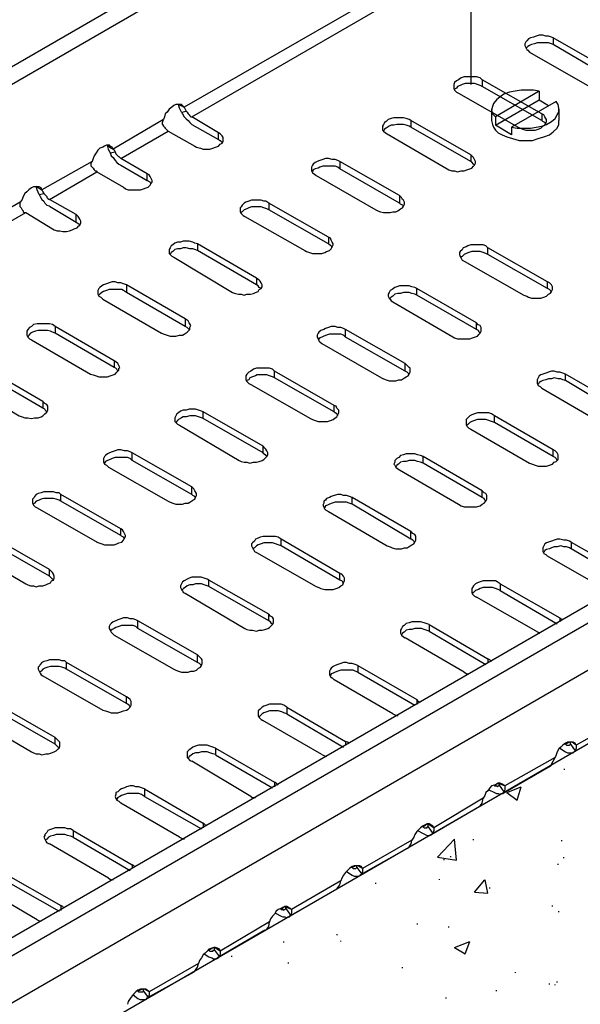
# Model space of a CAD drawing. Extents: x -1087 to 743, y -900 to 1146.
# Drawn here: x -966 to -910, y -555 to -457 of the extents above; entities that cross this region are included whole.
import ezdxf

# ---------------------------------------------------------------- set-up
doc = ezdxf.new("R2010")
doc.units = 0
doc.layers.add('prospekt-fassadenentwaesserung-terrassenentwaesserung-ACO-hochbau', color=10, linetype='CONTINUOUS')

msp = doc.modelspace()

# ---------------------------------------------------------------- linework, layer by layer
at = {"layer": 'prospekt-fassadenentwaesserung-terrassenentwaesserung-ACO-hochbau'}
for points in [[(-1083.705, -529.259), (-194.235, -15.721)], [(-194.235, -102.125), (-1008.875, -572.461)], [(-1007.746, -573.593), (-194.235, -103.915)], [(-562.916, -321.528), (-1007.745, -578.299), (-1008.404, -578.015)], [(-788.437, -360.589), (-1082.574, -530.388)], [(-921.245, -408.121), (-921.245, -463.56)], [(-923.504, -450.76), (-949.67, -465.82)], [(-946.282, -468.361), (-948.917, -466.76), (-923.035, -451.794), (-920.396, -453.395)], [(-913.056, -458.948), (-913.246, -458.854), (-913.526, -458.759), (-913.809, -458.759), (-914.093, -458.664), (-914.468, -458.664), (-914.752, -458.759), (-915.032, -458.854), (-915.316, -458.948), (-915.505, -459.043), (-915.691, -459.232), (-915.785, -459.323), (-915.88, -459.512), (-915.88, -459.701), (-915.785, -459.891), (-915.691, -460.076), (-915.596, -460.171), (-915.411, -460.36)], [(-913.056, -458.948), (-913.056, -459.607), (-913.246, -459.512), (-913.526, -459.417), (-914.657, -459.417), (-914.937, -459.512), (-915.221, -459.607), (-915.411, -459.701), (-915.596, -459.796), (-915.785, -459.985)], [(-907.127, -462.337), (-913.058, -458.949)], [(-907.127, -463.09), (-913.058, -459.608)], [(-915.409, -460.36), (-909.478, -463.748), (-909.293, -463.843), (-909.009, -463.937), (-908.725, -464.032), (-908.066, -464.032), (-907.786, -463.937), (-907.503, -463.937), (-907.223, -463.748), (-907.033, -463.653), (-906.844, -463.559), (-906.749, -463.373), (-906.655, -463.184), (-906.655, -462.809), (-906.749, -462.62), (-906.939, -462.525), (-907.128, -462.336)], [(-920.116, -463.09), (-920.305, -462.9), (-920.68, -462.806), (-921.902, -462.806), (-922.186, -462.9), (-922.47, -463.09), (-922.655, -463.184), (-922.845, -463.374), (-922.939, -463.559), (-922.939, -463.938), (-922.845, -464.127), (-922.655, -464.312), (-922.47, -464.407)], [(-920.116, -463.09), (-920.116, -463.748), (-920.305, -463.654), (-920.585, -463.559), (-920.869, -463.464), (-921.811, -463.464), (-922.091, -463.559), (-922.281, -463.654), (-922.565, -463.748), (-922.655, -463.938), (-922.845, -464.032)], [(-914.186, -466.478), (-920.117, -463.091)], [(-914.186, -467.137), (-920.117, -463.75)], [(-922.469, -464.408), (-916.538, -467.795), (-916.352, -467.89), (-916.068, -467.985), (-915.784, -468.079), (-914.846, -468.079), (-914.562, -467.985), (-914.282, -467.89), (-914.093, -467.701), (-913.903, -467.606), (-913.809, -467.421), (-913.714, -467.231), (-913.714, -467.042), (-913.809, -466.947), (-913.903, -466.762), (-913.998, -466.573), (-914.187, -466.478)], [(-914.468, -464.219), (-915.032, -464.125), (-916.255, -464.125), (-916.823, -464.219), (-917.387, -464.314), (-917.951, -464.503), (-918.329, -464.783), (-918.704, -465.067), (-918.988, -465.442), (-919.082, -465.726), (-919.173, -466.1), (-919.082, -466.479), (-918.799, -466.759)], [(-914.47, -464.218), (-918.8, -466.761)], [(-914.47, -464.218), (-914.47, -465.066)], [(-949.671, -465.82), (-949.765, -465.725), (-949.954, -465.536), (-950.518, -465.536), (-950.708, -465.63), (-950.893, -465.82), (-951.177, -466.009), (-951.366, -466.289), (-951.552, -466.478), (-951.646, -466.762), (-951.741, -467.042)], [(-949.953, -466.29), (-950.142, -465.915), (-950.237, -465.537), (-949.764, -465.726), (-949.669, -465.821), (-949.578, -466.006), (-949.484, -466.195)], [(-917.198, -467.796), (-917.198, -468.549), (-918.799, -467.607), (-914.469, -465.067), (-913.526, -465.631)], [(-912.774, -465.255), (-917.199, -467.794)], [(-917.198, -467.796), (-916.634, -467.891), (-915.317, -467.891), (-914.749, -467.796), (-914.185, -467.701), (-913.716, -467.512), (-913.246, -467.232), (-912.868, -466.948), (-912.678, -466.574), (-912.493, -466.29), (-912.493, -465.915), (-912.584, -465.536), (-912.773, -465.256)], [(-949.953, -466.29), (-949.484, -466.195), (-949.389, -466.29), (-949.294, -466.479), (-949.2, -466.574), (-949.105, -466.665), (-949.01, -466.759), (-948.916, -466.759)], [(-949.953, -466.29), (-949.858, -466.479), (-949.669, -466.759), (-949.484, -466.949), (-949.294, -467.138), (-949.105, -467.327), (-948.916, -467.513)], [(-919.174, -466.008), (-919.174, -467.136)], [(-914.185, -466.478), (-914.185, -467.136)], [(-912.49, -466.008), (-912.49, -467.136)], [(-951.741, -467.043), (-956.73, -469.961)], [(-951.836, -467.514), (-951.836, -467.324), (-951.741, -467.044)], [(-951.836, -467.514), (-951.741, -467.703), (-951.646, -467.798), (-951.552, -467.888), (-951.461, -467.983), (-951.366, -468.078), (-951.272, -468.172)], [(-948.916, -467.513), (-946.281, -469.02)], [(-927.175, -467.137), (-927.364, -467.042), (-927.644, -466.948), (-927.928, -466.853), (-928.871, -466.853), (-929.151, -466.948), (-929.435, -467.042), (-929.624, -467.232), (-929.809, -467.326), (-929.904, -467.512), (-929.999, -467.701), (-929.999, -468.08), (-929.904, -468.174), (-929.715, -468.36), (-929.529, -468.454)], [(-927.175, -467.137), (-927.175, -467.796), (-927.364, -467.701), (-927.644, -467.606), (-927.928, -467.512), (-928.587, -467.512), (-928.871, -467.606), (-929.151, -467.606), (-929.34, -467.701), (-929.624, -467.89), (-929.809, -467.985), (-929.904, -468.174)], [(-921.245, -470.525), (-927.176, -467.138)], [(-919.174, -467.137), (-919.08, -467.512), (-918.985, -467.796), (-918.8, -468.08), (-918.516, -468.36), (-918.137, -468.549)], [(-918.8, -466.761), (-918.8, -467.609)], [(-918.139, -468.549), (-917.67, -468.738), (-917.102, -468.924), (-916.443, -469.113), (-915.126, -469.113), (-914.562, -468.924), (-913.998, -468.738), (-913.434, -468.549), (-913.056, -468.265), (-912.681, -467.89), (-912.492, -467.512), (-912.492, -467.137)], [(-913.809, -467.514), (-913.904, -467.324), (-914.093, -467.23), (-914.184, -467.139)], [(-953.341, -472.408), (-955.976, -470.902), (-951.271, -468.173), (-948.637, -469.679)], [(-948.635, -469.678), (-948.446, -469.773), (-948.071, -469.868), (-947.787, -469.962), (-947.129, -469.962), (-946.849, -469.868), (-946.565, -469.773), (-946.281, -469.678), (-946.096, -469.489), (-945.906, -469.394), (-945.812, -469.209), (-945.812, -468.83), (-945.906, -468.641), (-946.096, -468.456), (-946.281, -468.361)], [(-946.282, -469.02), (-946.282, -468.361)], [(-929.528, -468.455), (-923.597, -471.937), (-923.412, -472.032), (-923.128, -472.127), (-922.844, -472.127), (-922.564, -472.221), (-922.185, -472.127), (-921.905, -472.127), (-921.621, -472.032), (-921.341, -471.937), (-921.152, -471.843), (-920.963, -471.653), (-920.868, -471.563), (-920.773, -471.373), (-920.773, -471.184), (-920.868, -470.995), (-920.963, -470.809), (-921.057, -470.715), (-921.247, -470.525)], [(-921.245, -471.184), (-927.176, -467.797)], [(-956.73, -469.961), (-956.825, -469.772), (-957.014, -469.677), (-957.105, -469.586), (-957.389, -469.586), (-957.578, -469.677), (-957.767, -469.772), (-958.047, -469.866), (-958.236, -470.056), (-958.426, -470.336), (-958.611, -470.62), (-958.706, -470.904), (-958.8, -471.184)], [(-957.012, -470.337), (-957.202, -469.963), (-957.296, -469.584), (-956.918, -469.868), (-956.728, -469.963), (-956.638, -470.053), (-956.543, -470.243)], [(-945.906, -469.302), (-946, -469.207), (-946.19, -469.113), (-946.28, -469.018)], [(-957.012, -470.337), (-956.543, -470.243), (-956.448, -470.432), (-956.354, -470.527), (-956.259, -470.621), (-956.164, -470.712), (-956.07, -470.807), (-955.975, -470.901)], [(-957.012, -470.337), (-956.918, -470.621), (-956.728, -470.807), (-956.543, -471.091), (-956.354, -471.28), (-956.164, -471.465), (-955.975, -471.56)], [(-921.244, -470.524), (-921.244, -471.186)], [(-958.8, -471.184), (-963.789, -474.008)], [(-958.895, -471.655), (-958.895, -471.371), (-958.8, -471.186)], [(-955.975, -471.559), (-953.34, -473.066)], [(-934.234, -471.184), (-934.423, -471.09), (-934.703, -470.995), (-934.987, -470.995), (-935.362, -470.9), (-935.646, -470.9), (-935.93, -470.995), (-936.21, -471.09), (-936.494, -471.184), (-936.683, -471.279), (-936.868, -471.468), (-936.963, -471.559), (-937.058, -471.748), (-937.058, -472.127), (-936.963, -472.312), (-936.774, -472.407), (-936.588, -472.596)], [(-934.234, -471.184), (-934.234, -471.938), (-934.423, -471.748), (-934.703, -471.654), (-935.93, -471.654), (-936.21, -471.748), (-936.399, -471.843), (-936.683, -471.938), (-936.868, -472.032), (-936.963, -472.222)], [(-928.305, -474.573), (-934.236, -471.185)], [(-920.869, -471.561), (-920.963, -471.466), (-921.152, -471.277), (-921.243, -471.186)], [(-960.401, -476.455), (-963.035, -474.949), (-958.33, -472.22), (-955.696, -473.726)], [(-958.895, -471.655), (-958.8, -471.75), (-958.705, -471.845), (-958.611, -472.03), (-958.52, -472.125), (-958.425, -472.125), (-958.331, -472.219)], [(-955.694, -473.726), (-955.505, -473.915), (-955.225, -474.01), (-953.999, -474.01), (-953.719, -473.915), (-953.435, -473.82), (-953.245, -473.726), (-953.06, -473.536), (-952.965, -473.351), (-952.871, -473.256), (-952.871, -473.067), (-952.965, -472.878), (-953.06, -472.688), (-953.155, -472.503), (-953.34, -472.408)], [(-953.341, -473.067), (-953.341, -472.408)], [(-928.305, -475.326), (-934.236, -471.938)], [(-952.965, -473.443), (-953.06, -473.254), (-953.249, -473.159), (-953.34, -473.069)], [(-936.587, -472.596), (-930.656, -475.984), (-930.471, -476.078), (-930.187, -476.173), (-929.903, -476.268), (-929.244, -476.268), (-928.964, -476.173), (-928.68, -476.173), (-928.491, -476.078), (-928.211, -475.889), (-928.022, -475.794), (-927.927, -475.609), (-927.833, -475.42), (-927.833, -475.231), (-927.927, -475.045), (-928.022, -474.951), (-928.116, -474.761), (-928.306, -474.572)], [(-963.789, -474.008), (-963.884, -473.819), (-964.073, -473.724), (-964.637, -473.724), (-964.826, -473.819), (-965.106, -474.008), (-965.295, -474.198), (-965.485, -474.383), (-965.67, -474.667), (-965.765, -474.951), (-965.954, -475.231)], [(-964.071, -474.479), (-964.261, -474.01), (-964.355, -473.631), (-963.977, -473.915), (-963.787, -474.01), (-963.697, -474.195), (-963.602, -474.384)], [(-964.071, -474.479), (-963.602, -474.384), (-963.507, -474.479), (-963.413, -474.574), (-963.318, -474.668), (-963.318, -474.763), (-963.223, -474.853), (-963.034, -474.948)], [(-964.071, -474.479), (-963.977, -474.668), (-963.787, -474.948), (-963.602, -475.137), (-963.507, -475.327), (-963.318, -475.516), (-963.034, -475.607)], [(-965.954, -475.232), (-970.848, -478.055)], [(-965.954, -475.703), (-965.954, -475.233)], [(-941.294, -475.326), (-941.578, -475.137), (-941.763, -475.137), (-942.047, -475.042), (-942.989, -475.042), (-943.269, -475.137), (-943.553, -475.231), (-943.743, -475.326), (-943.928, -475.515), (-944.023, -475.701), (-944.117, -475.795), (-944.117, -476.174), (-944.023, -476.363), (-943.833, -476.548), (-943.648, -476.643)], [(-941.294, -475.326), (-941.294, -475.985), (-941.483, -475.89), (-941.763, -475.795), (-942.047, -475.701), (-942.989, -475.701), (-943.269, -475.795), (-943.459, -475.89), (-943.743, -475.985), (-943.928, -476.174), (-944.023, -476.268)], [(-935.364, -478.714), (-941.295, -475.327)], [(-928.303, -474.574), (-928.303, -475.327)], [(-927.928, -475.608), (-928.023, -475.514), (-928.212, -475.419), (-928.303, -475.324)], [(-967.46, -480.597), (-970.189, -478.996), (-965.39, -476.267), (-962.755, -477.868)], [(-965.954, -475.703), (-965.859, -475.797), (-965.765, -475.986), (-965.67, -476.077), (-965.67, -476.172), (-965.579, -476.266), (-965.39, -476.266)], [(-963.038, -475.609), (-960.399, -477.207)], [(-935.364, -479.373), (-941.295, -475.986)], [(-962.754, -477.867), (-962.565, -477.962), (-962.285, -478.056), (-962.001, -478.056), (-961.717, -478.151), (-961.342, -478.151), (-961.058, -478.056), (-960.778, -477.962), (-960.589, -477.867), (-960.305, -477.773), (-960.119, -477.583), (-960.025, -477.493), (-959.93, -477.303), (-959.93, -477.114), (-960.025, -476.925), (-960.119, -476.739), (-960.214, -476.645), (-960.399, -476.455)], [(-960.401, -477.209), (-960.401, -476.455)], [(-960.024, -477.491), (-960.119, -477.396), (-960.308, -477.301), (-960.399, -477.207)], [(-943.647, -476.643), (-937.716, -480.031), (-937.53, -480.126), (-937.246, -480.22), (-936.962, -480.315), (-936.024, -480.315), (-935.74, -480.22), (-935.551, -480.126), (-935.271, -480.031), (-935.081, -479.842), (-934.987, -479.656), (-934.892, -479.467), (-934.892, -479.372), (-934.987, -479.183), (-935.081, -478.998), (-935.176, -478.809), (-935.365, -478.714)], [(-948.353, -479.373), (-948.637, -479.279), (-948.822, -479.184), (-949.201, -479.089), (-949.765, -479.089), (-950.049, -479.184), (-950.329, -479.184), (-950.613, -479.279), (-950.802, -479.468), (-950.987, -479.563), (-951.082, -479.748), (-951.177, -479.937), (-951.177, -480.316), (-951.082, -480.41), (-950.893, -480.596), (-950.707, -480.69)], [(-935.362, -478.715), (-935.362, -479.373)], [(-948.353, -479.373), (-948.353, -480.032), (-948.637, -479.937), (-948.822, -479.843), (-949.106, -479.843), (-949.481, -479.748), (-949.765, -479.748), (-950.049, -479.843), (-950.329, -479.843), (-950.613, -479.937), (-950.802, -480.126), (-950.987, -480.221), (-951.082, -480.41)], [(-942.517, -482.762), (-948.354, -479.374)], [(-942.517, -483.421), (-948.354, -480.033)], [(-934.987, -479.75), (-935.082, -479.561), (-935.271, -479.466), (-935.362, -479.375)], [(-913.621, -483.138), (-919.552, -479.751), (-919.738, -479.561), (-920.021, -479.467), (-921.244, -479.467), (-921.528, -479.561), (-921.717, -479.656), (-921.997, -479.751), (-922.092, -479.94), (-922.281, -480.125), (-922.376, -480.22), (-922.376, -480.409), (-922.281, -480.599), (-922.186, -480.784), (-922.092, -480.973), (-921.903, -481.068), (-915.975, -484.455)], [(-913.621, -483.797), (-919.552, -480.41), (-919.738, -480.315), (-920.021, -480.22), (-920.305, -480.126), (-921.149, -480.126), (-921.433, -480.22), (-921.717, -480.315), (-921.903, -480.41), (-922.092, -480.599), (-922.281, -480.69)], [(-919.549, -480.407), (-919.549, -479.748)], [(-950.706, -480.691), (-944.87, -484.173), (-944.59, -484.268), (-944.306, -484.362), (-944.022, -484.362), (-943.742, -484.457), (-943.458, -484.362), (-943.083, -484.362), (-942.799, -484.268), (-942.61, -484.173), (-942.33, -484.078), (-942.235, -483.889), (-942.046, -483.798), (-941.951, -483.609), (-941.951, -483.42), (-942.046, -483.23), (-942.141, -483.045), (-942.235, -482.95), (-942.519, -482.761)], [(-955.412, -483.421), (-955.696, -483.326), (-955.976, -483.231), (-956.26, -483.231), (-956.54, -483.137), (-956.824, -483.137), (-957.108, -483.231), (-957.388, -483.326), (-957.672, -483.421), (-957.861, -483.515), (-958.046, -483.704), (-958.141, -483.795), (-958.236, -483.984), (-958.236, -484.363), (-958.141, -484.548), (-957.952, -484.643), (-957.766, -484.832)], [(-942.516, -482.761), (-942.516, -483.419)], [(-915.974, -484.456), (-915.69, -484.551), (-915.505, -484.645), (-915.221, -484.74), (-914.278, -484.74), (-913.998, -484.645), (-913.714, -484.551), (-913.525, -484.361), (-913.34, -484.267), (-913.245, -484.082), (-913.151, -483.892), (-913.151, -483.608), (-913.245, -483.419), (-913.434, -483.234), (-913.62, -483.139)], [(-913.621, -483.797), (-913.621, -483.139)], [(-955.412, -483.421), (-955.412, -484.174), (-955.696, -483.984), (-955.881, -483.89), (-957.108, -483.89), (-957.388, -483.984), (-957.672, -484.079), (-957.861, -484.174), (-958.046, -484.363), (-958.141, -484.458)], [(-949.576, -486.809), (-955.413, -483.421)], [(-949.576, -487.562), (-955.413, -484.175)], [(-942.046, -483.797), (-942.236, -483.703), (-942.33, -483.513), (-942.516, -483.423)], [(-920.68, -487.186), (-926.612, -483.798), (-926.797, -483.703), (-927.081, -483.609), (-927.365, -483.514), (-928.303, -483.514), (-928.587, -483.609), (-928.777, -483.703), (-929.057, -483.893), (-929.246, -483.987), (-929.341, -484.173), (-929.435, -484.362), (-929.435, -484.551), (-929.341, -484.737), (-929.246, -484.831), (-929.151, -485.02), (-928.962, -485.115)], [(-920.68, -487.844), (-926.612, -484.457), (-926.797, -484.362), (-927.081, -484.268), (-927.365, -484.173), (-927.929, -484.173), (-928.209, -484.268), (-928.493, -484.268), (-928.777, -484.362), (-928.962, -484.552), (-929.151, -484.646), (-929.341, -484.832)], [(-926.61, -484.454), (-926.61, -483.796)], [(-913.245, -484.173), (-913.339, -483.984), (-913.434, -483.889), (-913.619, -483.799)], [(-957.765, -484.832), (-951.929, -488.22), (-951.649, -488.315), (-951.365, -488.409), (-951.081, -488.504), (-950.517, -488.504), (-950.142, -488.409), (-949.858, -488.409), (-949.669, -488.315), (-949.389, -488.125), (-949.294, -488.031), (-949.105, -487.845), (-949.105, -487.656), (-949.01, -487.467), (-949.105, -487.281), (-949.2, -487.187), (-949.294, -486.997), (-949.578, -486.808)], [(-928.963, -485.115), (-923.032, -488.597)], [(-949.575, -486.811), (-949.575, -487.56)], [(-962.471, -487.562), (-962.755, -487.373), (-963.035, -487.278), (-964.258, -487.278), (-964.636, -487.373), (-964.826, -487.562), (-965.011, -487.657), (-965.2, -487.846), (-965.295, -488.031), (-965.295, -488.41), (-965.2, -488.599), (-965.011, -488.785), (-964.826, -488.879)], [(-962.471, -487.562), (-962.471, -488.221), (-962.755, -488.126), (-962.941, -488.031), (-963.225, -487.937), (-964.167, -487.937), (-964.447, -488.031), (-964.731, -488.126), (-964.92, -488.221), (-965.106, -488.41), (-965.2, -488.599)], [(-956.636, -490.95), (-962.472, -487.563)], [(-949.2, -487.844), (-949.295, -487.75), (-949.389, -487.655), (-949.575, -487.561)], [(-927.74, -491.233), (-933.671, -487.845), (-933.856, -487.751), (-934.14, -487.656), (-934.424, -487.656), (-934.704, -487.561), (-935.083, -487.561), (-935.363, -487.656), (-935.647, -487.751), (-935.836, -487.845), (-936.116, -487.94), (-936.305, -488.125), (-936.4, -488.22), (-936.495, -488.409), (-936.495, -488.598), (-936.4, -488.784), (-936.305, -488.973), (-936.211, -489.068), (-936.021, -489.257)], [(-933.669, -488.599), (-933.669, -487.846)], [(-923.034, -488.597), (-922.844, -488.692), (-922.564, -488.787), (-921.338, -488.787), (-921.058, -488.692), (-920.774, -488.597), (-920.585, -488.503), (-920.399, -488.313), (-920.305, -488.223), (-920.21, -488.033), (-920.21, -487.655), (-920.305, -487.469), (-920.494, -487.375), (-920.679, -487.186)], [(-920.68, -487.844), (-920.68, -487.186)], [(-920.304, -488.221), (-920.398, -488.126), (-920.493, -487.937), (-920.678, -487.846)], [(-964.825, -488.88), (-958.988, -492.267), (-958.708, -492.362), (-958.424, -492.457), (-958.14, -492.551), (-957.296, -492.551), (-957.012, -492.457), (-956.728, -492.362), (-956.543, -492.267), (-956.354, -492.078), (-956.164, -491.893), (-956.164, -491.703), (-956.07, -491.609), (-956.164, -491.419), (-956.259, -491.234), (-956.448, -491.045), (-956.638, -490.95)], [(-956.636, -491.609), (-962.472, -488.222)], [(-927.74, -491.986), (-933.671, -488.598), (-933.856, -488.409), (-934.14, -488.314), (-935.268, -488.314), (-935.552, -488.409), (-935.836, -488.503), (-936.021, -488.598), (-936.211, -488.693), (-936.4, -488.878)], [(-936.023, -489.256), (-930.091, -492.644)], [(-956.634, -490.952), (-956.634, -491.61)], [(-963.695, -494.998), (-969.532, -491.61)], [(-956.259, -491.986), (-956.354, -491.796), (-956.448, -491.702), (-956.634, -491.611)], [(-934.799, -495.374), (-940.73, -491.987), (-940.915, -491.798), (-941.199, -491.703), (-942.516, -491.703), (-942.8, -491.798), (-943.08, -491.987), (-943.27, -492.081), (-943.459, -492.267), (-943.554, -492.456), (-943.554, -492.835), (-943.459, -493.02), (-943.27, -493.209), (-943.08, -493.304)], [(-940.728, -492.645), (-940.728, -491.986)], [(-930.093, -492.645), (-929.904, -492.739), (-929.624, -492.834), (-929.34, -492.929), (-928.681, -492.929), (-928.397, -492.834), (-928.117, -492.834), (-927.833, -492.645), (-927.644, -492.55), (-927.459, -492.455), (-927.364, -492.27), (-927.269, -492.081), (-927.269, -491.702), (-927.364, -491.607), (-927.553, -491.422), (-927.739, -491.233)], [(-927.74, -491.986), (-927.74, -491.232)], [(-927.363, -492.268), (-927.458, -492.173), (-927.553, -492.079), (-927.738, -491.984)], [(-905.997, -495.657), (-911.834, -492.269), (-912.114, -492.175), (-912.398, -492.08), (-912.682, -492.08), (-912.962, -491.985), (-913.246, -491.985), (-913.526, -492.08), (-913.809, -492.175), (-914.093, -492.269), (-914.279, -492.364), (-914.468, -492.458), (-914.563, -492.644), (-914.657, -492.833), (-914.657, -493.208), (-914.563, -493.397), (-914.373, -493.492), (-914.184, -493.681), (-908.352, -497.069)], [(-971.884, -492.927), (-966.047, -496.409), (-965.767, -496.504), (-965.483, -496.598), (-965.199, -496.598), (-964.825, -496.693), (-964.541, -496.598), (-964.166, -496.598), (-963.882, -496.504), (-963.697, -496.409), (-963.507, -496.22), (-963.318, -496.035), (-963.223, -495.845), (-963.223, -495.467), (-963.318, -495.281), (-963.507, -495.187), (-963.697, -494.997)], [(-963.695, -495.657), (-969.532, -492.269)], [(-934.799, -496.033), (-940.73, -492.646), (-940.915, -492.551), (-941.199, -492.457), (-941.483, -492.362), (-942.422, -492.362), (-942.611, -492.457), (-942.895, -492.551), (-943.175, -492.646), (-943.27, -492.835), (-943.459, -492.926)], [(-911.833, -492.927), (-912.117, -492.832), (-912.302, -492.738), (-912.586, -492.738), (-912.961, -492.643), (-913.245, -492.738), (-913.529, -492.738), (-913.809, -492.832), (-914.093, -492.927), (-914.282, -493.022), (-914.467, -493.116), (-914.562, -493.302)], [(-905.997, -496.41), (-911.834, -492.927)], [(-911.833, -492.929), (-911.833, -492.266)], [(-943.082, -493.304), (-937.151, -496.691)], [(-963.693, -494.998), (-963.693, -495.656)], [(-963.319, -496.033), (-963.413, -495.939), (-963.508, -495.749), (-963.693, -495.659)], [(-941.858, -499.422), (-947.789, -496.034), (-947.975, -495.939), (-948.259, -495.845), (-948.543, -495.75), (-949.201, -495.75), (-949.481, -495.845), (-949.765, -495.845), (-950.045, -495.939), (-950.234, -496.129), (-950.424, -496.223), (-950.518, -496.409), (-950.613, -496.598), (-950.613, -496.973), (-950.518, -497.067), (-950.329, -497.257), (-950.14, -497.351)], [(-937.152, -496.692), (-936.963, -496.787), (-936.683, -496.881), (-936.399, -496.976), (-935.456, -496.976), (-935.176, -496.881), (-934.892, -496.787), (-934.703, -496.597), (-934.518, -496.503), (-934.423, -496.317), (-934.328, -496.128), (-934.328, -495.844), (-934.518, -495.655), (-934.612, -495.469), (-934.798, -495.375)], [(-934.799, -496.033), (-934.799, -495.375)], [(-941.858, -500.081), (-947.789, -496.693), (-947.975, -496.598), (-948.259, -496.504), (-948.543, -496.409), (-949.107, -496.409), (-949.481, -496.504), (-949.765, -496.504), (-949.954, -496.598), (-950.234, -496.788), (-950.329, -496.882), (-950.518, -497.068)], [(-947.787, -496.691), (-947.787, -496.033)], [(-934.423, -496.41), (-934.517, -496.22), (-934.707, -496.126), (-934.797, -496.035)], [(-913.056, -499.798), (-918.893, -496.41), (-919.173, -496.221), (-919.457, -496.126), (-920.585, -496.126), (-920.869, -496.221), (-921.152, -496.316), (-921.338, -496.41), (-921.527, -496.6), (-921.716, -496.785), (-921.716, -497.258), (-921.622, -497.444), (-921.432, -497.633), (-921.243, -497.728), (-915.411, -501.115)], [(-918.892, -497.069), (-919.176, -496.974), (-919.456, -496.879), (-919.74, -496.785), (-920.588, -496.785), (-920.868, -496.879), (-921.152, -496.974), (-921.341, -497.069), (-921.526, -497.258), (-921.621, -497.352)], [(-918.892, -497.07), (-918.892, -496.411)], [(-950.141, -497.351), (-944.21, -500.833)], [(-913.056, -500.457), (-918.893, -497.069)], [(-948.918, -503.469), (-954.849, -500.081), (-955.034, -499.987), (-955.318, -499.892), (-955.602, -499.892), (-955.977, -499.798), (-956.261, -499.798), (-956.541, -499.892), (-956.825, -499.987), (-957.105, -500.081), (-957.294, -500.176), (-957.483, -500.361), (-957.578, -500.456), (-957.672, -500.645), (-957.672, -501.02), (-957.578, -501.209), (-957.389, -501.304), (-957.199, -501.493)], [(-944.211, -500.833), (-944.022, -500.928), (-943.742, -501.023), (-943.458, -501.023), (-943.174, -501.117), (-942.8, -501.023), (-942.516, -501.023), (-942.236, -500.928), (-941.952, -500.833), (-941.762, -500.739), (-941.577, -500.55), (-941.482, -500.459), (-941.388, -500.27), (-941.388, -500.08), (-941.482, -499.891), (-941.577, -499.706), (-941.672, -499.611), (-941.857, -499.422)], [(-941.858, -500.081), (-941.858, -499.422)], [(-915.409, -501.116), (-915.125, -501.21), (-914.845, -501.305), (-914.562, -501.4), (-913.714, -501.4), (-913.434, -501.305), (-913.15, -501.21), (-912.96, -501.021), (-912.775, -500.927), (-912.586, -500.741), (-912.586, -500.268), (-912.68, -500.079), (-912.87, -499.893), (-913.055, -499.799)], [(-913.056, -500.457), (-913.056, -499.798)], [(-948.918, -504.222), (-954.849, -500.834), (-955.034, -500.645), (-955.318, -500.55), (-956.541, -500.55), (-956.825, -500.645), (-957.014, -500.74), (-957.294, -500.834), (-957.483, -500.929), (-957.578, -501.114)], [(-954.846, -500.832), (-954.846, -500.079)], [(-941.482, -500.457), (-941.576, -500.362), (-941.766, -500.173), (-941.856, -500.082)], [(-920.116, -503.845), (-925.952, -500.458), (-926.232, -500.363), (-926.516, -500.268), (-926.8, -500.174), (-927.644, -500.174), (-927.928, -500.268), (-928.212, -500.363), (-928.397, -500.552), (-928.587, -500.647), (-928.776, -500.832), (-928.776, -501.022), (-928.87, -501.211), (-928.776, -501.306), (-928.681, -501.491), (-928.492, -501.68), (-928.303, -501.775), (-922.47, -505.162)], [(-925.951, -501.116), (-926.235, -501.021), (-926.515, -500.927), (-926.799, -500.832), (-927.363, -500.832), (-927.647, -500.927), (-927.927, -500.927), (-928.211, -501.021), (-928.4, -501.21), (-928.586, -501.305), (-928.68, -501.49)], [(-925.951, -501.116), (-925.951, -500.457)], [(-912.68, -500.833), (-912.775, -500.644), (-912.869, -500.55), (-913.055, -500.459)], [(-957.2, -501.492), (-951.269, -504.88)], [(-920.116, -504.504), (-925.952, -501.117)], [(-951.27, -504.881), (-951.081, -504.975), (-950.801, -505.07), (-950.517, -505.165), (-949.859, -505.165), (-949.575, -505.07), (-949.295, -505.07), (-949.105, -504.975), (-948.821, -504.786), (-948.636, -504.691), (-948.541, -504.506), (-948.447, -504.317), (-948.447, -504.128), (-948.541, -503.938), (-948.636, -503.844), (-948.731, -503.658), (-948.916, -503.469)], [(-948.918, -504.222), (-948.918, -503.469)], [(-955.977, -507.611), (-961.908, -504.223), (-962.093, -504.034), (-962.377, -504.034), (-962.661, -503.939), (-963.6, -503.939), (-963.884, -504.034), (-964.164, -504.128), (-964.353, -504.223), (-964.542, -504.412), (-964.637, -504.598), (-964.732, -504.692), (-964.732, -505.071), (-964.637, -505.256), (-964.448, -505.446), (-964.258, -505.54)], [(-955.977, -508.269), (-961.908, -504.882), (-962.093, -504.787), (-962.377, -504.692), (-962.661, -504.598), (-963.6, -504.598), (-963.884, -504.692), (-964.073, -504.787), (-964.353, -504.882), (-964.542, -505.067), (-964.637, -505.162)], [(-961.905, -504.882), (-961.905, -504.223)], [(-948.541, -504.504), (-948.636, -504.41), (-948.825, -504.315), (-948.916, -504.22)], [(-927.175, -507.893), (-933.012, -504.505), (-933.292, -504.41), (-933.576, -504.316), (-933.86, -504.316), (-934.139, -504.221), (-934.423, -504.221), (-934.798, -504.316), (-935.082, -504.41), (-935.271, -504.505), (-935.551, -504.6), (-935.646, -504.785), (-935.835, -504.88), (-935.835, -505.069), (-935.93, -505.258), (-935.835, -505.444), (-935.741, -505.633), (-935.646, -505.727), (-935.362, -505.917), (-929.529, -509.304)], [(-933.01, -505.162), (-933.01, -504.503)], [(-922.469, -505.163), (-922.185, -505.352), (-921.905, -505.447), (-920.682, -505.447), (-920.304, -505.352), (-920.115, -505.163), (-919.929, -505.069), (-919.74, -504.879), (-919.645, -504.694), (-919.645, -504.315), (-919.74, -504.126), (-919.929, -504.035), (-920.115, -503.846)], [(-920.116, -504.504), (-920.116, -503.846)], [(-919.739, -504.881), (-919.834, -504.786), (-919.928, -504.597), (-920.114, -504.506)], [(-964.26, -505.54), (-958.329, -508.927)], [(-933.011, -505.163), (-933.295, -505.069), (-933.575, -504.974), (-934.707, -504.974), (-934.987, -505.069), (-935.271, -505.163), (-935.46, -505.258), (-935.645, -505.352), (-935.74, -505.538)], [(-927.175, -508.646), (-933.012, -505.164)], [(-958.33, -508.928), (-958.141, -509.023), (-957.861, -509.117), (-957.577, -509.212), (-956.634, -509.212), (-956.354, -509.117), (-956.165, -509.023), (-955.881, -508.928), (-955.696, -508.739), (-955.601, -508.553), (-955.506, -508.364), (-955.506, -508.27), (-955.601, -508.08), (-955.696, -507.891), (-955.79, -507.706), (-955.976, -507.611)], [(-955.977, -508.269), (-955.977, -507.611)], [(-963.036, -511.658), (-968.967, -508.27), (-969.247, -508.176), (-969.531, -508.081), (-969.811, -507.986), (-970.474, -507.986), (-970.754, -508.081), (-971.038, -508.176), (-971.318, -508.27), (-971.507, -508.46), (-971.696, -508.55), (-971.791, -508.74), (-971.791, -509.118), (-971.696, -509.304), (-971.507, -509.493), (-971.318, -509.587)], [(-963.036, -512.316), (-968.967, -508.929), (-969.153, -508.834), (-969.437, -508.74), (-969.721, -508.74), (-970.001, -508.645), (-970.379, -508.645), (-970.659, -508.74), (-970.943, -508.74), (-971.132, -508.834), (-971.412, -509.024), (-971.602, -509.118), (-971.696, -509.304)], [(-955.601, -508.646), (-955.695, -508.456), (-955.884, -508.362), (-955.975, -508.271)], [(-934.234, -512.034), (-940.071, -508.647), (-940.351, -508.457), (-940.635, -508.363), (-941.857, -508.363), (-942.141, -508.457), (-942.33, -508.552), (-942.61, -508.647), (-942.705, -508.836), (-942.894, -509.021), (-942.989, -509.116), (-942.989, -509.305), (-942.894, -509.494), (-942.8, -509.68), (-942.705, -509.869), (-942.516, -509.964), (-936.588, -513.351)], [(-940.069, -509.303), (-940.069, -508.644)], [(-929.528, -509.304), (-929.244, -509.399), (-929.059, -509.494), (-928.68, -509.588), (-928.116, -509.588), (-927.833, -509.494), (-927.553, -509.494), (-927.269, -509.304), (-927.079, -509.21), (-926.894, -509.115), (-926.799, -508.93), (-926.705, -508.74), (-926.705, -508.362), (-926.799, -508.176), (-926.989, -508.082), (-927.174, -507.893)], [(-927.175, -508.646), (-927.175, -507.893)], [(-926.799, -508.928), (-926.893, -508.833), (-926.988, -508.739), (-927.173, -508.644)], [(-911.268, -508.928), (-911.457, -508.833), (-911.737, -508.739), (-912.021, -508.739), (-912.396, -508.644), (-912.68, -508.644), (-912.964, -508.739), (-913.244, -508.833), (-913.528, -508.928), (-913.717, -509.023), (-913.902, -509.117), (-913.997, -509.303), (-914.091, -509.492), (-914.091, -509.871), (-913.997, -510.056), (-913.808, -510.151), (-913.622, -510.34)], [(-971.319, -509.587), (-965.388, -513.069)], [(-940.07, -509.304), (-940.354, -509.21), (-940.634, -509.115), (-940.918, -509.02), (-941.766, -509.02), (-942.046, -509.115), (-942.33, -509.21), (-942.519, -509.304), (-942.704, -509.494), (-942.893, -509.588)], [(-934.234, -512.693), (-940.071, -509.305)], [(-911.268, -508.928), (-911.268, -509.587), (-911.457, -509.492), (-911.737, -509.397), (-912.021, -509.397), (-912.305, -509.303), (-912.68, -509.397), (-912.964, -509.397), (-913.244, -509.492), (-913.433, -509.587), (-913.717, -509.681), (-913.902, -509.776), (-913.997, -509.965)], [(-911.269, -509.585), (-905.622, -512.882)], [(-911.268, -508.928), (-905.337, -512.316)], [(-907.691, -513.727), (-913.622, -510.34)], [(-965.389, -513.07), (-965.2, -513.164), (-964.92, -513.259), (-964.636, -513.259), (-964.352, -513.354), (-964.072, -513.259), (-963.694, -513.259), (-963.414, -513.164), (-963.224, -513.07), (-962.94, -512.975), (-962.85, -512.786), (-962.66, -512.695), (-962.566, -512.506), (-962.566, -512.316), (-962.66, -512.127), (-962.755, -511.942), (-962.85, -511.847), (-963.035, -511.658)], [(-963.036, -512.316), (-963.036, -511.658)], [(-962.66, -512.693), (-962.754, -512.598), (-962.943, -512.409), (-963.034, -512.318)], [(-941.294, -516.081), (-947.225, -512.694), (-947.41, -512.599), (-947.694, -512.505), (-947.978, -512.41), (-948.917, -512.41), (-949.2, -512.505), (-949.39, -512.599), (-949.67, -512.788), (-949.859, -512.883), (-949.954, -513.068), (-950.048, -513.258), (-950.048, -513.447), (-949.954, -513.632), (-949.859, -513.727), (-949.764, -513.916), (-949.575, -514.011), (-943.648, -517.493)], [(-936.587, -513.352), (-936.303, -513.447), (-936.118, -513.541), (-935.739, -513.636), (-934.892, -513.636), (-934.612, -513.541), (-934.328, -513.447), (-934.138, -513.257), (-933.953, -513.163), (-933.858, -512.977), (-933.764, -512.788), (-933.764, -512.504), (-933.858, -512.315), (-934.048, -512.13), (-934.233, -512.035)], [(-934.234, -512.693), (-934.234, -512.034)], [(-947.224, -513.352), (-947.413, -513.257), (-947.693, -513.163), (-947.977, -513.068), (-948.541, -513.068), (-948.825, -513.163), (-949.105, -513.163), (-949.389, -513.257), (-949.578, -513.447), (-949.763, -513.541), (-949.953, -513.727)], [(-941.294, -516.74), (-947.225, -513.353)], [(-947.223, -513.353), (-947.223, -512.694)], [(-933.858, -513.07), (-933.953, -512.88), (-934.047, -512.786), (-934.233, -512.695)], [(-918.327, -513.07), (-918.611, -512.88), (-918.797, -512.786), (-920.023, -512.786), (-920.303, -512.88), (-920.587, -512.975), (-920.776, -513.07), (-920.962, -513.259), (-921.056, -513.444), (-921.151, -513.539), (-921.151, -513.918), (-921.056, -514.107), (-920.867, -514.292), (-920.682, -514.387)], [(-918.327, -513.07), (-918.327, -513.728), (-918.517, -513.634), (-918.797, -513.539), (-919.081, -513.444), (-920.023, -513.444), (-920.303, -513.539), (-920.492, -513.634), (-920.776, -513.728), (-920.962, -513.918), (-921.056, -514.012)], [(-918.327, -513.07), (-912.396, -516.457)], [(-914.75, -517.774), (-920.682, -514.387)], [(-918.328, -513.73), (-912.681, -517.023)], [(-948.353, -520.129), (-954.284, -516.741), (-954.469, -516.646), (-954.753, -516.552), (-955.037, -516.552), (-955.317, -516.457), (-955.696, -516.457), (-955.976, -516.552), (-956.26, -516.646), (-956.449, -516.741), (-956.729, -516.836), (-956.918, -517.021), (-957.013, -517.116), (-957.108, -517.305), (-957.108, -517.494), (-957.013, -517.68), (-956.918, -517.869), (-956.824, -517.964), (-956.635, -518.153), (-950.707, -521.54)], [(-943.647, -517.493), (-943.457, -517.588), (-943.177, -517.682), (-942.893, -517.682), (-942.519, -517.777), (-942.235, -517.682), (-941.951, -517.682), (-941.671, -517.588), (-941.387, -517.493), (-941.198, -517.399), (-941.012, -517.209), (-940.918, -517.119), (-940.823, -516.929), (-940.823, -516.551), (-940.918, -516.365), (-941.107, -516.271), (-941.292, -516.081)], [(-941.294, -516.74), (-941.294, -516.082)], [(-912.4, -516.459), (-912.4, -516.834)], [(-912.115, -516.646), (-912.305, -516.551), (-912.399, -516.457)], [(-954.283, -517.493), (-954.472, -517.304), (-954.752, -517.209), (-955.884, -517.209), (-956.164, -517.304), (-956.448, -517.399), (-956.637, -517.493), (-956.822, -517.588), (-957.012, -517.777)], [(-954.282, -517.494), (-954.282, -516.74)], [(-940.917, -517.117), (-941.012, -517.022), (-941.106, -516.833), (-941.292, -516.742)], [(-925.387, -517.117), (-925.671, -517.022), (-925.856, -516.928), (-926.235, -516.833), (-927.082, -516.833), (-927.362, -516.928), (-927.646, -517.022), (-927.836, -517.212), (-928.021, -517.306), (-928.116, -517.492), (-928.21, -517.681), (-928.21, -517.965), (-928.116, -518.154), (-927.926, -518.339), (-927.741, -518.434)], [(-925.387, -517.117), (-925.387, -517.776), (-925.671, -517.681), (-925.856, -517.586), (-926.14, -517.492), (-926.799, -517.492), (-927.082, -517.586), (-927.362, -517.586), (-927.646, -517.681), (-927.836, -517.87), (-928.021, -517.965), (-928.116, -518.154)], [(-925.387, -517.117), (-919.55, -520.505)], [(-948.353, -520.882), (-954.284, -517.494)], [(-925.387, -517.776), (-919.74, -521.069)], [(-914.751, -517.776), (-914.562, -517.87), (-914.376, -517.965)], [(-921.905, -521.822), (-927.741, -518.434)], [(-950.706, -521.54), (-950.517, -521.635), (-950.237, -521.73), (-949.953, -521.824), (-949.294, -521.824), (-949.01, -521.73), (-948.73, -521.73), (-948.446, -521.635), (-948.257, -521.446), (-948.072, -521.351), (-947.977, -521.166), (-947.883, -520.977), (-947.883, -520.598), (-947.977, -520.503), (-948.166, -520.318), (-948.352, -520.129)], [(-948.353, -520.882), (-948.353, -520.129)], [(-955.412, -524.27), (-961.343, -520.883), (-961.529, -520.693), (-961.812, -520.693), (-962.096, -520.599), (-963.035, -520.599), (-963.319, -520.693), (-963.599, -520.788), (-963.788, -520.883), (-963.977, -521.072), (-964.072, -521.257), (-964.167, -521.352), (-964.167, -521.541), (-964.072, -521.731), (-963.977, -521.916), (-963.883, -522.105), (-963.694, -522.2), (-957.766, -525.587)], [(-961.342, -521.54), (-961.531, -521.446), (-961.811, -521.351), (-962.095, -521.257), (-962.943, -521.257), (-963.223, -521.351), (-963.507, -521.446), (-963.696, -521.54), (-963.882, -521.73), (-964.071, -521.824)], [(-961.341, -521.54), (-961.341, -520.881)], [(-947.976, -521.164), (-948.071, -521.07), (-948.166, -520.975), (-948.351, -520.88)], [(-932.446, -521.164), (-932.73, -521.07), (-933.01, -520.975), (-933.294, -520.975), (-933.574, -520.88), (-933.858, -520.88), (-934.141, -520.975), (-934.421, -521.07), (-934.705, -521.164), (-934.895, -521.259), (-935.08, -521.448), (-935.175, -521.539), (-935.269, -521.728), (-935.269, -522.107), (-935.175, -522.292), (-934.985, -522.387), (-934.8, -522.576)], [(-932.446, -521.164), (-932.446, -521.823), (-932.73, -521.728), (-932.915, -521.634), (-934.141, -521.634), (-934.421, -521.728), (-934.705, -521.823), (-934.895, -521.917), (-935.08, -522.012), (-935.175, -522.201)], [(-932.446, -521.164), (-926.609, -524.552)], [(-919.174, -520.788), (-919.364, -520.598), (-919.549, -520.504)], [(-919.549, -520.505), (-919.549, -520.88)], [(-955.412, -524.929), (-961.343, -521.542)], [(-932.447, -521.822), (-926.799, -525.119)], [(-921.904, -521.823), (-921.62, -522.012), (-921.435, -522.012)], [(-928.964, -525.964), (-934.8, -522.576)], [(-957.765, -525.588), (-957.481, -525.682), (-957.201, -525.777), (-956.917, -525.872), (-956.259, -525.872), (-955.979, -525.777), (-955.695, -525.682), (-955.411, -525.588), (-955.225, -525.493), (-955.036, -525.304), (-954.942, -525.119), (-954.942, -524.74), (-955.036, -524.551), (-955.225, -524.365), (-955.411, -524.271)], [(-955.412, -524.929), (-955.412, -524.271)], [(-962.471, -528.318), (-968.403, -524.93), (-968.588, -524.835), (-968.967, -524.741), (-969.247, -524.646), (-969.909, -524.646), (-970.189, -524.741), (-970.473, -524.835), (-970.753, -524.93), (-970.942, -525.119), (-971.132, -525.21), (-971.226, -525.399), (-971.226, -525.778), (-971.132, -525.963), (-970.942, -526.153), (-970.753, -526.247), (-964.826, -529.729)], [(-955.035, -525.305), (-955.13, -525.116), (-955.319, -525.021), (-955.41, -524.931)], [(-939.505, -525.305), (-939.789, -525.116), (-940.069, -525.021), (-941.201, -525.021), (-941.481, -525.116), (-941.765, -525.211), (-941.954, -525.305), (-942.139, -525.495), (-942.329, -525.68), (-942.329, -526.153), (-942.234, -526.343), (-942.045, -526.528), (-941.859, -526.623)], [(-926.608, -524.551), (-926.608, -525.025)], [(-926.234, -524.835), (-926.423, -524.74), (-926.608, -524.551)], [(-962.471, -528.977), (-968.403, -525.589)], [(-939.505, -525.305), (-939.505, -525.964), (-939.789, -525.869), (-939.974, -525.775), (-940.353, -525.68), (-941.201, -525.68), (-941.481, -525.775), (-941.765, -525.869), (-941.954, -525.964), (-942.139, -526.153), (-942.234, -526.248)], [(-939.506, -525.963), (-933.858, -529.26)], [(-939.505, -525.305), (-933.669, -528.693)], [(-928.963, -525.964), (-928.774, -526.059), (-928.494, -526.154)], [(-936.023, -530.01), (-941.859, -526.623)], [(-906.278, -527.094), (-910.987, -529.729)], [(-905.809, -526.247), (-910.797, -529.07), (-910.797, -529.354), (-910.892, -529.634)], [(-964.825, -529.729), (-964.635, -529.824), (-964.355, -529.919), (-964.071, -529.919), (-963.787, -530.013), (-963.413, -529.919), (-963.129, -529.919), (-962.849, -529.824), (-962.565, -529.729), (-962.376, -529.635), (-962.19, -529.445), (-962.096, -529.355), (-962.001, -529.165), (-962.001, -528.787), (-962.19, -528.601), (-962.285, -528.507), (-962.47, -528.318)], [(-962.471, -528.977), (-962.471, -528.318)], [(-962.095, -529.353), (-962.189, -529.258), (-962.379, -529.069), (-962.469, -528.978)], [(-946.565, -529.353), (-946.849, -529.258), (-947.129, -529.163), (-947.412, -529.069), (-948.26, -529.069), (-948.54, -529.163), (-948.824, -529.258), (-949.014, -529.447), (-949.199, -529.542), (-949.388, -529.727), (-949.388, -530.295), (-949.294, -530.39), (-949.104, -530.575), (-948.919, -530.67)], [(-933.671, -528.692), (-933.671, -529.071)], [(-933.293, -528.882), (-933.482, -528.788), (-933.668, -528.693)], [(-910.797, -529.071), (-910.892, -528.881), (-911.081, -528.787), (-911.645, -528.787), (-911.835, -528.881), (-912.115, -529.071), (-912.304, -529.26), (-912.493, -529.445), (-912.678, -529.729), (-912.773, -530.013), (-912.868, -530.293)], [(-911.456, -528.788), (-911.831, -528.977), (-911.926, -528.977)], [(-911.833, -528.977), (-911.738, -529.071), (-911.458, -529.071), (-911.364, -528.977), (-910.89, -529.635)], [(-911.362, -528.977), (-911.362, -528.787)], [(-910.797, -529.071), (-911.172, -528.787), (-911.361, -528.787)], [(-946.565, -529.353), (-946.565, -530.011), (-946.849, -529.917), (-947.129, -529.822), (-947.412, -529.727), (-947.976, -529.727), (-948.26, -529.822), (-948.54, -529.822), (-948.824, -529.917), (-949.014, -530.106), (-949.199, -530.201), (-949.294, -530.39)], [(-946.565, -529.353), (-940.728, -532.74)], [(-946.565, -530.013), (-940.917, -533.306)], [(-936.023, -530.012), (-935.833, -530.106), (-935.553, -530.201)], [(-912.398, -529.353), (-911.834, -529.731)], [(-911.833, -529.729), (-911.644, -529.824), (-911.08, -529.824), (-910.985, -529.729), (-910.89, -529.635)], [(-943.082, -534.152), (-948.919, -530.67)], [(-912.868, -530.294), (-917.857, -533.118), (-917.857, -533.492), (-917.951, -533.682)], [(-913.339, -531.141), (-913.244, -531.047), (-913.244, -530.952)], [(-913.245, -530.953), (-913.055, -530.669), (-912.87, -530.294)], [(-913.337, -531.14), (-918.046, -533.869)], [(-911.928, -531.518), (-911.928, -531.424)], [(-940.73, -532.742), (-940.73, -533.212)], [(-940.352, -533.024), (-940.542, -532.835), (-940.727, -532.74)], [(-917.857, -533.118), (-917.951, -533.023), (-918.141, -532.928), (-918.326, -532.834), (-918.515, -532.834), (-918.705, -532.928), (-918.894, -533.023), (-919.174, -533.118), (-919.363, -533.307), (-919.553, -533.587), (-919.738, -533.776), (-919.833, -534.06), (-920.022, -534.34)], [(-918.515, -532.835), (-918.89, -533.119), (-918.985, -533.025)], [(-918.892, -533.118), (-918.703, -533.118), (-918.608, -533.212), (-918.517, -533.118), (-918.423, -533.023), (-917.949, -533.682)], [(-918.422, -533.024), (-918.422, -532.835)], [(-917.857, -533.118), (-918.326, -532.928), (-918.421, -532.834)], [(-953.624, -533.4), (-953.908, -533.306), (-954.188, -533.211), (-954.471, -533.211), (-954.751, -533.117), (-955.035, -533.117), (-955.41, -533.211), (-955.599, -533.306), (-955.883, -533.4), (-956.073, -533.495), (-956.258, -533.684), (-956.447, -533.775), (-956.447, -533.964), (-956.542, -534.154), (-956.447, -534.343), (-956.353, -534.528), (-956.163, -534.623), (-955.978, -534.812)], [(-953.624, -533.4), (-953.624, -534.154), (-953.908, -533.964), (-954.188, -533.87), (-955.319, -533.87), (-955.599, -533.964), (-955.883, -534.059), (-956.073, -534.154), (-956.258, -534.248), (-956.353, -534.438)], [(-953.624, -533.4), (-947.787, -536.788)], [(-919.457, -533.494), (-918.893, -533.777)], [(-918.892, -533.777), (-918.703, -533.871), (-918.517, -533.871), (-918.328, -533.966), (-918.233, -533.871), (-918.044, -533.871), (-917.949, -533.682)], [(-917.668, -533.777), (-916.256, -533.213)], [(-917.668, -533.777), (-916.635, -534.53)], [(-916.632, -534.531), (-916.258, -533.214)], [(-950.141, -538.2), (-955.978, -534.812)], [(-953.624, -534.154), (-947.976, -537.352)], [(-943.082, -534.153), (-942.893, -534.248), (-942.613, -534.248)], [(-920.021, -534.341), (-924.915, -537.26), (-924.915, -537.54), (-925.01, -537.824)], [(-920.304, -535.095), (-920.115, -534.811), (-920.02, -534.341)], [(-920.396, -535.186), (-925.105, -537.919)], [(-920.398, -535.188), (-920.303, -535.094)], [(-947.506, -537.071), (-947.6, -536.976), (-947.789, -536.787)], [(-947.789, -536.788), (-947.789, -537.258)], [(-924.916, -537.259), (-925.01, -537.07), (-925.2, -536.975), (-925.385, -536.885), (-925.574, -536.885), (-925.764, -536.975), (-925.953, -537.07), (-926.233, -537.259), (-926.422, -537.449), (-926.612, -537.634), (-926.797, -537.918), (-926.892, -538.202), (-927.081, -538.482)], [(-925.575, -536.883), (-925.949, -537.167), (-926.044, -537.167)], [(-925.481, -537.165), (-925.481, -536.881)], [(-924.916, -537.259), (-925.385, -536.975), (-925.48, -536.885)], [(-960.683, -537.542), (-960.967, -537.352), (-961.247, -537.352), (-961.531, -537.258), (-962.469, -537.258), (-962.753, -537.352), (-962.943, -537.447), (-963.223, -537.542), (-963.317, -537.731), (-963.507, -537.916), (-963.507, -538.011), (-963.601, -538.2), (-963.507, -538.389), (-963.412, -538.579), (-963.317, -538.764), (-963.037, -538.859)], [(-960.683, -537.542), (-960.683, -538.2), (-960.967, -538.106), (-961.247, -538.011), (-961.531, -537.916), (-962.379, -537.916), (-962.659, -538.011), (-962.943, -538.106), (-963.132, -538.2), (-963.317, -538.389), (-963.507, -538.484)], [(-960.683, -537.542), (-954.847, -540.929)], [(-926.516, -537.544), (-925.952, -537.824)], [(-925.951, -537.165), (-925.857, -537.26), (-925.577, -537.26), (-925.577, -537.165), (-925.482, -537.165), (-925.009, -537.824)], [(-925.951, -537.824), (-925.762, -537.919), (-925.577, -538.013), (-925.293, -538.013), (-925.104, -537.919), (-925.009, -537.824)], [(-957.201, -542.246), (-963.037, -538.859)], [(-960.683, -538.2), (-955.035, -541.493)], [(-950.141, -538.201), (-949.952, -538.295), (-949.672, -538.39)], [(-927.081, -538.483), (-931.975, -541.307), (-931.975, -541.59), (-932.07, -541.87)], [(-927.363, -539.142), (-927.174, -538.858), (-927.079, -538.483)], [(-924.541, -540.179), (-922.845, -538.388)], [(-922.656, -540.459), (-922.845, -538.388)], [(-920.962, -538.482), (-920.962, -538.388)], [(-912.208, -538.577), (-912.208, -538.483)], [(-927.55, -539.331), (-932.259, -541.966)], [(-927.551, -539.33), (-927.457, -539.235), (-927.362, -539.141)], [(-924.541, -540.179), (-922.656, -540.459)], [(-923.879, -540.459), (-923.879, -540.365)], [(-923.222, -540.178), (-923.222, -540.084)], [(-912.584, -540.929), (-912.584, -540.834)], [(-912.021, -540.272), (-912.021, -540.177)], [(-967.836, -541.589), (-961.905, -544.976)], [(-954.565, -541.118), (-954.66, -541.024), (-954.849, -540.929)], [(-954.848, -540.929), (-954.848, -541.308)], [(-931.975, -541.307), (-932.07, -541.117), (-932.259, -541.023), (-932.823, -541.023), (-933.012, -541.117), (-933.292, -541.307), (-933.482, -541.496), (-933.671, -541.681), (-933.856, -541.965), (-934.046, -542.249), (-934.14, -542.529)], [(-933.575, -541.59), (-933.011, -541.964)], [(-932.634, -541.024), (-933.009, -541.213), (-933.104, -541.213)], [(-933.011, -541.212), (-932.916, -541.307), (-932.636, -541.307), (-932.542, -541.212), (-932.068, -541.871)], [(-932.54, -541.212), (-932.54, -541.023)], [(-931.975, -541.307), (-932.445, -541.023), (-932.539, -541.023)], [(-967.836, -542.246), (-962.094, -545.543)], [(-957.2, -542.248), (-957.011, -542.343), (-956.731, -542.437)], [(-934.14, -542.53), (-939.034, -545.354), (-939.034, -545.729), (-939.129, -545.918)], [(-934.423, -543.189), (-934.233, -542.905), (-934.139, -542.531)], [(-933.011, -541.966), (-932.822, -542.06), (-932.352, -542.06), (-932.163, -541.966), (-932.068, -541.871)], [(-930.658, -542.814), (-930.658, -542.719)], [(-924.353, -542.437), (-924.353, -542.342)], [(-920.867, -543.66), (-919.834, -542.438)], [(-919.552, -543.756), (-919.832, -542.434)], [(-964.259, -546.388), (-970.191, -542.906)], [(-934.609, -543.377), (-939.318, -546.106)], [(-934.611, -543.377), (-934.516, -543.283), (-934.421, -543.188)], [(-920.867, -543.66), (-919.55, -543.755)], [(-919.363, -543.283), (-919.363, -543.188)], [(-961.624, -545.26), (-961.719, -545.07), (-961.908, -544.976)], [(-961.908, -544.979), (-961.908, -545.449)], [(-939.035, -545.354), (-939.129, -545.259), (-939.319, -545.165), (-939.504, -545.07), (-939.693, -545.07), (-939.883, -545.165), (-940.072, -545.259), (-940.352, -545.354), (-940.541, -545.543), (-940.73, -545.823), (-940.916, -546.012), (-941.105, -546.296), (-941.2, -546.576)], [(-940.634, -545.73), (-940.07, -546.014)], [(-939.693, -545.072), (-940.068, -545.355), (-940.163, -545.261)], [(-940.07, -545.354), (-939.881, -545.354), (-939.786, -545.449), (-939.786, -545.354), (-939.695, -545.354), (-939.601, -545.259), (-939.127, -545.918)], [(-939.599, -545.26), (-939.599, -545.07)], [(-939.035, -545.354), (-939.504, -545.165), (-939.599, -545.07)], [(-913.15, -545.072), (-913.15, -544.977)], [(-912.492, -545.636), (-912.492, -545.542)], [(-964.26, -546.389), (-964.071, -546.484), (-963.885, -546.484)], [(-941.199, -546.578), (-946.093, -549.496), (-946.093, -549.776), (-946.188, -550.06)], [(-941.482, -547.33), (-941.292, -547.046), (-941.198, -546.577)], [(-940.07, -546.013), (-939.881, -546.107), (-939.695, -546.107), (-939.506, -546.202), (-939.411, -546.107), (-939.222, -546.107), (-939.127, -545.918)], [(-941.668, -547.423), (-946.377, -550.152)], [(-941.67, -547.425), (-941.576, -547.425), (-941.481, -547.33)], [(-926.515, -546.858), (-926.515, -546.768)], [(-923.411, -547.143), (-923.411, -547.048)], [(-939.789, -548.649), (-939.789, -548.554)], [(-934.516, -547.896), (-934.516, -547.801)], [(-934.142, -548.554), (-934.142, -548.46)], [(-922.846, -549.117), (-921.339, -548.553)], [(-921.81, -549.777), (-921.341, -548.554)], [(-946.094, -549.495), (-946.188, -549.306), (-946.378, -549.211), (-946.563, -549.121), (-946.752, -549.121), (-946.942, -549.211), (-947.222, -549.306), (-947.411, -549.495), (-947.6, -549.685), (-947.789, -549.87), (-947.975, -550.154), (-948.164, -550.438), (-948.259, -550.718)], [(-947.224, -549.401), (-947.129, -549.496), (-946.849, -549.496), (-946.754, -549.401), (-946.66, -549.401), (-946.186, -550.06)], [(-946.753, -549.119), (-947.222, -549.403)], [(-946.658, -549.401), (-946.658, -549.117)], [(-946.094, -549.495), (-946.563, -549.211), (-946.658, -549.121)], [(-922.846, -549.117), (-921.809, -549.776)], [(-947.693, -549.777), (-947.224, -550.061)], [(-947.224, -550.06), (-946.94, -550.155), (-946.754, -550.249), (-946.47, -550.249), (-946.281, -550.155), (-946.186, -550.06)], [(-944.963, -550.061), (-944.963, -549.966)], [(-939.318, -550.721), (-939.318, -550.626)], [(-948.727, -551.564), (-953.436, -554.202)], [(-948.259, -550.719), (-953.153, -553.543), (-953.153, -553.827), (-953.247, -554.107)], [(-948.729, -551.566), (-948.635, -551.472), (-948.54, -551.377)], [(-948.541, -551.378), (-948.352, -551.094), (-948.257, -550.719)], [(-928.023, -551.19), (-928.023, -551.095)], [(-916.82, -551.659), (-916.82, -551.565)], [(-912.681, -552.601), (-912.681, -552.506)], [(-953.153, -553.543), (-953.342, -553.353), (-953.437, -553.259), (-954.001, -553.259), (-954.281, -553.353), (-954.47, -553.543), (-954.66, -553.732), (-954.849, -553.917), (-955.034, -554.201), (-955.224, -554.485), (-955.318, -554.765)], [(-954.283, -553.448), (-954.188, -553.543), (-953.813, -553.543), (-953.719, -553.448), (-953.245, -554.107)], [(-953.812, -553.26), (-954.281, -553.45)], [(-953.718, -553.448), (-953.718, -553.259)], [(-953.153, -553.543), (-953.622, -553.259), (-953.717, -553.259)], [(-918.702, -553.448), (-918.702, -553.353)], [(-913.434, -552.79), (-913.434, -552.695)], [(-912.869, -552.883), (-912.869, -552.789)], [(-954.752, -553.827), (-954.283, -554.201)], [(-954.283, -554.202), (-954.093, -554.296), (-953.529, -554.296), (-953.34, -554.202), (-953.245, -554.107)], [(-923.691, -554.202), (-923.691, -554.107)]]:
    msp.add_lwpolyline(points, dxfattribs=at)
msp.add_lwpolyline([(-909.291, -528.788), (-976.967, -567.849), (-1000.589, -581.498), (-889.621, -645.503), (-813.379, -645.503), (-760.2, -614.817), (-909.291, -528.788), (-909.291, -528.788)], close=True, dxfattribs=at)

doc.saveas('drawing.dxf')
